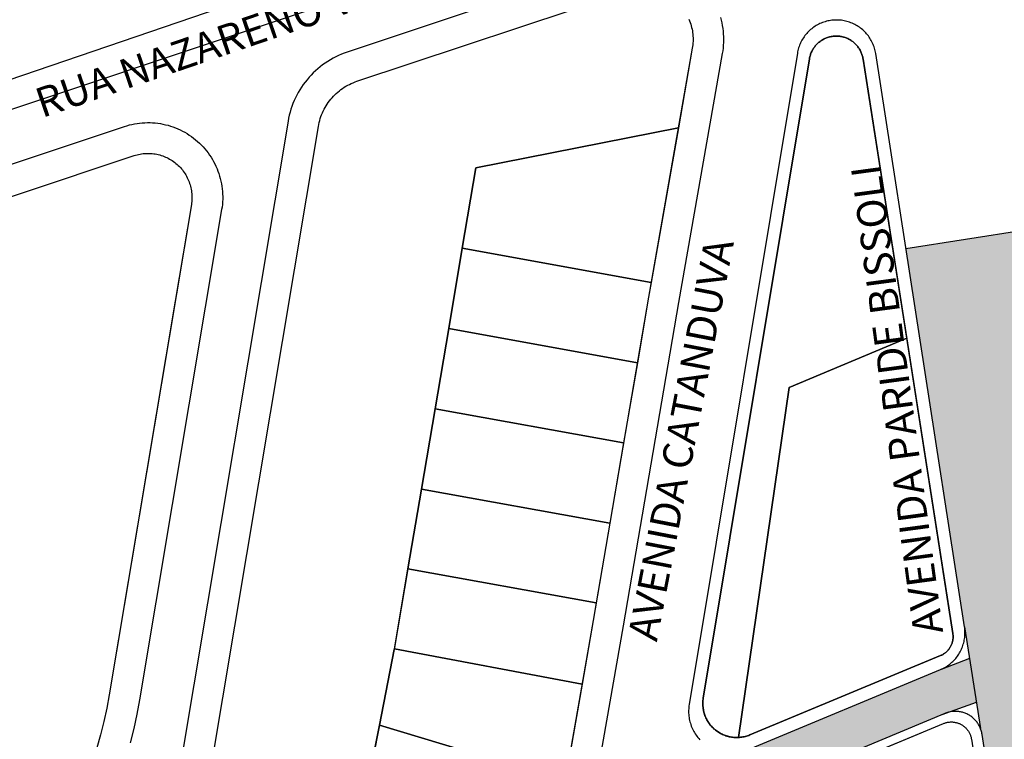
# Model space of a CAD drawing. Units: millimetres. Extents: x -2 to 1405057, y -1 to 15286776.
# Drawn here: x 703223 to 703230, y 7645999 to 7646004 of the extents above; entities that cross this region are included whole.
import ezdxf

# ---------------------------------------------------------------- set-up
doc = ezdxf.new("R2010")
doc.units = ezdxf.units.MM
for name, color, linetype in [('linha de recape', 6, 'Continuous'), ('LOTE_CTGEO', 3, 'Continuous'), ('MEIO_FIO_CTGEO', 1, 'Continuous'), ('nome_trecho', 7, 'Continuous'), ('OBRA_DE_ARTE_CTGEO', 11, 'Continuous'), ('QUADRA_CTGEO', 7, 'Continuous')]:
    doc.layers.add(name, color=color, linetype=linetype)
doc.styles.get("Standard").update_dxf_attribs({"font": 'arial.ttf'})

msp = doc.modelspace()

# ---------------------------------------------------------------- hatches: boundary and pattern name
at = {"layer": 'linha de recape'}
h = msp.add_hatch(color=256, dxfattribs=at)
h.dxf.hatch_style = 1
h.paths.add_polyline_path([(703229.9225, 7646002.1856), (703229.9206, 7646002.2034), (703229.9197, 7646002.229), (703229.9206, 7646002.2547), (703229.9232, 7646002.2802), (703229.9277, 7646002.3055), (703229.9339, 7646002.3304), (703229.9418, 7646002.3549), (703229.9514, 7646002.3787), (703229.9626, 7646002.4017), (703229.9755, 7646002.424), (703229.9898, 7646002.4453), (703230.0056, 7646002.4655), (703230.0228, 7646002.4846), (703230.0366, 7646002.498), (703229.9431, 7646002.838), (703229.0662, 7646002.7022), (703229.4975, 7645999.9166), (703229.615, 7645999.1679), (703229.6209, 7645999.1515), (703229.6256, 7645999.1325), (703229.8585, 7645997.6205), (703229.8612, 7645997.5945), (703229.8625, 7645997.5749), (703229.8635, 7645997.5454), (703230.3455, 7645997.4384), (703230.3436, 7645997.4476), (703230.3405, 7645997.4663), (703229.9195, 7646000.2628), (703229.9186, 7646000.2821), (703229.9187, 7646000.2853)])
h = msp.add_hatch(color=256, dxfattribs=at)
h.dxf.hatch_style = 1
h.paths.add_polyline_path([(703229.534, 7645999.6843), (703229.3274, 7645999.6046), (703229.3208, 7645999.6017), (703227.8943, 7645999.0083), (703227.8842, 7645999.0043), (703227.874, 7645999.0007), (703227.8637, 7645998.9974), (703227.8533, 7645998.9945), (703227.8428, 7645998.992), (703227.8375, 7645998.9909), (703227.3502, 7645998.8224), (703227.2311, 7645998.2995), (703227.2333, 7645998.3069), (703227.2359, 7645998.3142), (703227.2386, 7645998.3214), (703227.2417, 7645998.3285), (703227.2449, 7645998.3355), (703227.2484, 7645998.3424), (703227.2522, 7645998.3492), (703227.2561, 7645998.3558), (703227.2603, 7645998.3623), (703227.2647, 7645998.3686), (703227.2694, 7645998.3748), (703227.2742, 7645998.3808), (703227.2792, 7645998.3867), (703227.2845, 7645998.3924), (703227.2899, 7645998.3979), (703227.2955, 7645998.4032), (703227.3013, 7645998.4083), (703227.3073, 7645998.4132), (703227.3134, 7645998.4179), (703227.3197, 7645998.4224), (703227.3261, 7645998.4266), (703227.3327, 7645998.4307), (703227.3394, 7645998.4345), (703227.3463, 7645998.4381), (703227.3532, 7645998.4414), (703227.3603, 7645998.4445), (703229.3562, 7645999.28), (703229.365, 7645999.2832), (703229.3692, 7645999.2845), (703229.5845, 7645999.3622)])

# ---------------------------------------------------------------- linework, layer by layer
for p, q in [((703229.9431, 7646002.838), (703229.0662, 7646002.7022)), ((703229.4975, 7645999.9166), (703229.615, 7645999.1679)), ((703229.3278, 7645999.6048), (703229.5356, 7645999.6849)), ((703229.3331, 7645999.2715), (703229.5845, 7645999.3622))]:
    msp.add_line(p, q, dxfattribs=at)
at = {"layer": 'LOTE_CTGEO'}
for points in [[(703227.5533, 7646005.6861), (703221.8307, 7646003.7297)], [(703221.6887, 7646002.8231), (703223.3811, 7646003.3878), (703223.3919, 7646003.3912), (703223.4027, 7646003.3942), (703223.4137, 7646003.3969), (703223.4248, 7646003.3991), (703223.4359, 7646003.401), (703223.4471, 7646003.4024), (703223.4583, 7646003.4035), (703223.4696, 7646003.4042), (703223.4809, 7646003.4045), (703223.4922, 7646003.4044), (703223.5034, 7646003.4039), (703223.5147, 7646003.403), (703223.5259, 7646003.4017), (703223.537, 7646003.4), (703223.5481, 7646003.3979), (703223.5592, 7646003.3955), (703223.5701, 7646003.3927), (703223.5809, 7646003.3894), (703223.5916, 7646003.3859), (703223.6022, 7646003.3819), (703223.6126, 7646003.3776), (703223.6229, 7646003.3729), (703223.6329, 7646003.3679), (703223.6429, 7646003.3625), (703223.6526, 7646003.3567), (703223.6621, 7646003.3507), (703223.6714, 7646003.3443), (703223.6805, 7646003.3376), (703223.6893, 7646003.3305), (703223.6979, 7646003.3232), (703223.7062, 7646003.3156), (703223.7142, 7646003.3077), (703223.722, 7646003.2995), (703223.7295, 7646003.291), (703223.7366, 7646003.2823), (703223.7435, 7646003.2734), (703223.7501, 7646003.2642), (703223.7563, 7646003.2548), (703223.7622, 7646003.2451), (703223.7677, 7646003.2353), (703223.7729, 7646003.2253), (703223.7778, 7646003.2151), (703223.7823, 7646003.2048), (703223.7864, 7646003.1943), (703223.7902, 7646003.1836), (703223.7936, 7646003.1729), (703223.7966, 7646003.162), (703223.7992, 7646003.151), (703223.8015, 7646003.14), (703223.8034, 7646003.1288), (703223.8048, 7646003.1176), (703223.8059, 7646003.1064), (703223.8066, 7646003.0951), (703223.8069, 7646003.0839), (703223.8068, 7646003.0726), (703223.8063, 7646003.0613), (703223.8054, 7646003.0501), (703223.8041, 7646003.0388), (703223.8025, 7646003.0277), (703223.6834, 7646002.3158), (703223.1982, 7645999.4157), (703223.18, 7645999.3168), (703223.1586, 7645999.2185), (703223.1339, 7645999.121), (703223.1061, 7645999.0243)], [(703228.6522, 7645998.916), (703229.3424, 7645999.204), (703229.3473, 7645999.2059), (703229.3522, 7645999.2077), (703229.3572, 7645999.2092), (703229.3622, 7645999.2107), (703229.3673, 7645999.2119), (703229.3724, 7645999.2129), (703229.3776, 7645999.2138), (703229.3828, 7645999.2145), (703229.388, 7645999.215), (703229.3932, 7645999.2154), (703229.3984, 7645999.2155), (703229.4036, 7645999.2155), (703229.4089, 7645999.2153), (703229.4141, 7645999.2149), (703229.4193, 7645999.2143), (703229.4244, 7645999.2136), (703229.4296, 7645999.2126), (703229.4347, 7645999.2115), (703229.4398, 7645999.2102), (703229.4448, 7645999.2088), (703229.4497, 7645999.2071), (703229.4547, 7645999.2053), (703229.4595, 7645999.2033), (703229.4643, 7645999.2012), (703229.4689, 7645999.1989), (703229.4735, 7645999.1964), (703229.4781, 7645999.1937), (703229.4825, 7645999.1909), (703229.4868, 7645999.188), (703229.491, 7645999.1849), (703229.4951, 7645999.1817), (703229.4991, 7645999.1783), (703229.503, 7645999.1748), (703229.5067, 7645999.1711), (703229.5103, 7645999.1673), (703229.5138, 7645999.1634), (703229.5172, 7645999.1594), (703229.5204, 7645999.1553), (703229.5234, 7645999.151), (703229.5263, 7645999.1467), (703229.5291, 7645999.1423), (703229.5317, 7645999.1377), (703229.5341, 7645999.1331), (703229.5364, 7645999.1284), (703229.5385, 7645999.1236), (703229.5404, 7645999.1187), (703229.5422, 7645999.1138), (703229.5438, 7645999.1088), (703229.5452, 7645999.1038), (703229.5465, 7645999.0987), (703229.5475, 7645999.0936), (703229.5484, 7645999.0885), (703229.5484, 7645999.0885), (703229.6789, 7645998.2445)]]:
    msp.add_lwpolyline(points, dxfattribs=at)
for points in [[(703227.3896, 7646003.5915), (703227.19, 7646002.4534), (703225.7983, 7646002.7049), (703225.899, 7646003.2986), (703227.3896, 7646003.5915)], [(703227.1709, 7646002.3445), (703227.088, 7646001.8621), (703225.698, 7646002.1133), (703225.7983, 7646002.7049), (703227.19, 7646002.4534), (703227.1709, 7646002.3445)], [(703227.088, 7646001.8621), (703226.9865, 7646001.2707), (703225.5976, 7646001.5217), (703225.698, 7646002.1133), (703227.088, 7646001.8621)], [(703226.9865, 7646001.2707), (703226.885, 7646000.6797), (703225.4973, 7646000.9305), (703225.5976, 7646001.5217), (703226.9865, 7646001.2707)], [(703226.885, 7646000.6797), (703226.7842, 7646000.0927), (703225.3977, 7646000.3433), (703225.4973, 7646000.9305), (703226.885, 7646000.6797)], [(703226.7842, 7646000.0927), (703226.7618, 7645999.9622), (703226.6801, 7645999.4951), (703225.298, 7645999.7554), (703225.3977, 7646000.3433), (703226.7842, 7646000.0927)], [(703226.6801, 7645999.4951), (703226.555, 7645998.7794), (703225.1874, 7645999.1924), (703225.297, 7645999.7492), (703225.298, 7645999.7554), (703226.6801, 7645999.4951)], [(703225.1874, 7645999.1924), (703226.555, 7645998.7794), (703226.5414, 7645998.7012), (703226.517, 7645998.568), (703226.4882, 7645998.4358), (703226.4552, 7645998.3046), (703225.0936, 7645998.7157), (703225.1874, 7645999.1924)]]:
    msp.add_lwpolyline(points, close=True, dxfattribs=at)
at = {"layer": 'MEIO_FIO_CTGEO'}
for points in [[(703227.6074, 7646005.4424), (703221.8943, 7646003.5342)], [(703226.9348, 7646004.8126), (703224.9503, 7646004.1504), (703224.9289, 7646004.1428), (703224.9078, 7646004.1345), (703224.887, 7646004.1255), (703224.8664, 7646004.1157), (703224.8463, 7646004.1052), (703224.8265, 7646004.0941), (703224.8072, 7646004.0822), (703224.7882, 7646004.0697), (703224.7697, 7646004.0565), (703224.7517, 7646004.0427), (703224.7342, 7646004.0283), (703224.7172, 7646004.0132), (703224.7007, 7646003.9976), (703224.6848, 7646003.9814), (703224.6694, 7646003.9647), (703224.6547, 7646003.9474), (703224.6405, 7646003.9296), (703224.627, 7646003.9114), (703224.6142, 7646003.8927), (703224.6019, 7646003.8735), (703224.5904, 7646003.854), (703224.5796, 7646003.834), (703224.5694, 7646003.8137), (703224.56, 7646003.7931), (703224.5513, 7646003.7721), (703224.5434, 7646003.7508), (703224.5362, 7646003.7293), (703224.5297, 7646003.7075), (703224.524, 7646003.6855), (703224.5191, 7646003.6634), (703224.515, 7646003.641), (703223.7223, 7645998.9025)], [(703226.7647, 7645998.6631), (703226.985, 7645999.9235), (703227.3941, 7646002.3058), (703227.7158, 7646004.1398), (703227.719, 7646004.1602), (703227.7215, 7646004.1807), (703227.7233, 7646004.2013), (703227.7244, 7646004.222), (703227.7248, 7646004.2426), (703227.7244, 7646004.2633), (703227.7234, 7646004.2839), (703227.7217, 7646004.3045), (703227.7192, 7646004.325), (703227.716, 7646004.3455), (703227.7122, 7646004.3658), (703227.7076, 7646004.3859), (703227.7024, 7646004.4059)], [(703227.8943, 7645999.0083), (703229.3208, 7645999.6017), (703229.3299, 7645999.6057), (703229.3389, 7645999.61), (703229.3478, 7645999.6146), (703229.3565, 7645999.6195), (703229.365, 7645999.6247), (703229.3733, 7645999.6302), (703229.3815, 7645999.636), (703229.3894, 7645999.642), (703229.3971, 7645999.6483), (703229.4046, 7645999.6549), (703229.4119, 7645999.6617), (703229.419, 7645999.6688), (703229.4258, 7645999.6761), (703229.4323, 7645999.6836), (703229.4386, 7645999.6913), (703229.4446, 7645999.6993), (703229.4504, 7645999.7074), (703229.4558, 7645999.7158), (703229.461, 7645999.7243), (703229.4659, 7645999.733), (703229.4705, 7645999.7419), (703229.4748, 7645999.7509), (703229.4787, 7645999.76), (703229.4824, 7645999.7693), (703229.4857, 7645999.7787), (703229.4887, 7645999.7882), (703229.4914, 7645999.7978), (703229.4938, 7645999.8075), (703229.4958, 7645999.8173), (703229.4975, 7645999.8271), (703229.4989, 7645999.837), (703229.4999, 7645999.8469), (703229.5006, 7645999.8569), (703229.5009, 7645999.8669), (703229.5009, 7645999.8768), (703229.5005, 7645999.8868), (703229.4999, 7645999.8968), (703229.4988, 7645999.9067), (703229.4975, 7645999.9166), (703228.8437, 7646004.1392), (703228.842, 7646004.1492), (703228.8399, 7646004.1592), (703228.8375, 7646004.1691), (703228.8347, 7646004.1789), (703228.8316, 7646004.1886), (703228.8281, 7646004.1982), (703228.8243, 7646004.2077), (703228.8202, 7646004.217), (703228.8158, 7646004.2262), (703228.811, 7646004.2352), (703228.806, 7646004.2441), (703228.8006, 7646004.2527), (703228.795, 7646004.2612), (703228.789, 7646004.2695), (703228.7828, 7646004.2775), (703228.7762, 7646004.2854), (703228.7694, 7646004.293), (703228.7624, 7646004.3004), (703228.7551, 7646004.3075), (703228.7475, 7646004.3143), (703228.7398, 7646004.3209), (703228.7318, 7646004.3272), (703228.7235, 7646004.3333), (703228.7151, 7646004.339), (703228.7065, 7646004.3444), (703228.6977, 7646004.3496), (703228.6887, 7646004.3544), (703228.6796, 7646004.3589), (703228.6703, 7646004.3631), (703228.6608, 7646004.367), (703228.6513, 7646004.3705), (703228.6416, 7646004.3737), (703228.6318, 7646004.3766), (703228.6219, 7646004.3791), (703228.612, 7646004.3813), (703228.6019, 7646004.3831), (703228.5919, 7646004.3846), (703228.5817, 7646004.3857), (703228.5716, 7646004.3864), (703228.5614, 7646004.3869), (703228.5512, 7646004.3869), (703228.541, 7646004.3866), (703228.5308, 7646004.386), (703228.5207, 7646004.3849), (703228.5106, 7646004.3836), (703228.5005, 7646004.3819), (703228.4905, 7646004.3798), (703228.4806, 7646004.3774), (703228.4708, 7646004.3747), (703228.4611, 7646004.3716), (703228.4515, 7646004.3681), (703228.442, 7646004.3644), (703228.4327, 7646004.3603), (703228.4235, 7646004.3559), (703228.4144, 7646004.3511), (703228.4056, 7646004.3461), (703228.3969, 7646004.3407), (703228.3884, 7646004.3351), (703228.3801, 7646004.3292), (703228.3721, 7646004.3229), (703228.3642, 7646004.3164), (703228.3566, 7646004.3097), (703228.3492, 7646004.3026), (703228.3421, 7646004.2953), (703228.3352, 7646004.2878), (703228.3286, 7646004.28), (703228.3223, 7646004.272), (703228.3162, 7646004.2638), (703228.3105, 7646004.2554), (703228.305, 7646004.2468), (703228.2998, 7646004.238), (703228.295, 7646004.2291), (703228.2905, 7646004.2199), (703228.2862, 7646004.2106), (703228.2824, 7646004.2012), (703228.2788, 7646004.1917), (703228.2756, 7646004.182), (703228.2727, 7646004.1722), (703228.2702, 7646004.1623), (703228.268, 7646004.1524), (703228.2661, 7646004.1424), (703227.4694, 7645999.3453), (703227.4678, 7645999.3346), (703227.4666, 7645999.3239), (703227.4658, 7645999.3131), (703227.4653, 7645999.3023), (703227.4652, 7645999.2914), (703227.4655, 7645999.2806), (703227.4662, 7645999.2698), (703227.4673, 7645999.259), (703227.4687, 7645999.2483), (703227.4705, 7645999.2376), (703227.4727, 7645999.227), (703227.4752, 7645999.2165), (703227.4781, 7645999.2061), (703227.4814, 7645999.1958), (703227.485, 7645999.1856), (703227.489, 7645999.1755), (703227.4933, 7645999.1656), (703227.498, 7645999.1558), (703227.503, 7645999.1462), (703227.5083, 7645999.1368), (703227.514, 7645999.1276), (703227.52, 7645999.1186), (703227.5263, 7645999.1098), (703227.5329, 7645999.1012), (703227.5398, 7645999.0929), (703227.5469, 7645999.0848)], [(703221.617, 7646003.038), (703223.3094, 7646003.6028), (703223.3277, 7646003.6085), (703223.3462, 7646003.6136), (703223.3648, 7646003.6181), (703223.3836, 7646003.6219), (703223.4026, 7646003.6251), (703223.4216, 7646003.6276), (703223.4407, 7646003.6294), (703223.4599, 7646003.6305), (703223.479, 7646003.631), (703223.4982, 7646003.6308), (703223.5174, 7646003.63), (703223.5365, 7646003.6285), (703223.5556, 7646003.6263), (703223.5746, 7646003.6234), (703223.5934, 7646003.6199), (703223.6122, 7646003.6158), (703223.6307, 7646003.611), (703223.6491, 7646003.6055), (703223.6673, 7646003.5994), (703223.6853, 7646003.5927), (703223.703, 7646003.5853), (703223.7205, 7646003.5774), (703223.7377, 7646003.5688), (703223.7545, 7646003.5596), (703223.7711, 7646003.5499), (703223.7872, 7646003.5396), (703223.803, 7646003.5287), (703223.8185, 7646003.5173), (703223.8335, 7646003.5053), (703223.8481, 7646003.4928), (703223.8622, 7646003.4799), (703223.8759, 7646003.4664), (703223.8891, 7646003.4525), (703223.9018, 7646003.4381), (703223.914, 7646003.4233), (703223.9257, 7646003.4081), (703223.9368, 7646003.3924), (703223.9474, 7646003.3764), (703223.9574, 7646003.3601), (703223.9669, 7646003.3434), (703223.9757, 7646003.3264), (703223.984, 7646003.309), (703223.9916, 7646003.2914), (703223.9987, 7646003.2736), (703224.0051, 7646003.2555), (703224.0108, 7646003.2372), (703224.016, 7646003.2187), (703224.0204, 7646003.2), (703224.0243, 7646003.1812), (703224.0274, 7646003.1623), (703224.0299, 7646003.1433), (703224.0318, 7646003.1242), (703224.033, 7646003.105), (703224.0335, 7646003.0858), (703224.0333, 7646003.0666), (703224.0324, 7646003.0475), (703224.0309, 7646003.0283), (703224.0288, 7646003.0093), (703224.0259, 7646002.9903), (703223.4217, 7645999.3783), (703223.4022, 7645999.2721), (703223.3791, 7645999.1666), (703223.3527, 7645999.0619)], [(703229.8565, 7645997.6335), (703229.6268, 7645999.1242), (703229.6257, 7645999.1311), (703229.6242, 7645999.1379), (703229.6226, 7645999.1447), (703229.6207, 7645999.1514), (703229.6186, 7645999.158), (703229.6162, 7645999.1646), (703229.6136, 7645999.1711), (703229.6108, 7645999.1775), (703229.6078, 7645999.1838), (703229.6045, 7645999.1899), (703229.6011, 7645999.196), (703229.5974, 7645999.2019), (703229.5935, 7645999.2077), (703229.5894, 7645999.2134), (703229.5852, 7645999.2189), (703229.5807, 7645999.2243), (703229.5761, 7645999.2295), (703229.5712, 7645999.2345), (703229.5662, 7645999.2394), (703229.5611, 7645999.2441), (703229.5557, 7645999.2486), (703229.5503, 7645999.2529), (703229.5446, 7645999.2571), (703229.5389, 7645999.261), (703229.533, 7645999.2647), (703229.5269, 7645999.2682), (703229.5208, 7645999.2715), (703229.5145, 7645999.2746), (703229.5082, 7645999.2775), (703229.5017, 7645999.2801), (703229.4952, 7645999.2825), (703229.4885, 7645999.2847), (703229.4818, 7645999.2867), (703229.4751, 7645999.2884), (703229.4683, 7645999.2899), (703229.4614, 7645999.2911), (703229.4545, 7645999.2921), (703229.4476, 7645999.2929), (703229.4406, 7645999.2934), (703229.4336, 7645999.2937), (703229.4266, 7645999.2937), (703229.4197, 7645999.2935), (703229.4127, 7645999.2931), (703229.4058, 7645999.2924), (703229.3989, 7645999.2914), (703229.392, 7645999.2903), (703229.3851, 7645999.2888), (703229.3784, 7645999.2872), (703229.3716, 7645999.2853), (703229.365, 7645999.2832), (703229.3584, 7645999.2808), (703229.3519, 7645999.2782), (703227.3603, 7645998.4445)]]:
    msp.add_lwpolyline(points, dxfattribs=at)
at = {"layer": 'OBRA_DE_ARTE_CTGEO'}
for points in [[(703223.9458, 7645998.8651), (703224.7385, 7646003.6036), (703224.7411, 7646003.6182), (703224.7444, 7646003.6326), (703224.7481, 7646003.6469), (703224.7523, 7646003.6611), (703224.757, 7646003.6752), (703224.7621, 7646003.689), (703224.7678, 7646003.7027), (703224.7739, 7646003.7161), (703224.7805, 7646003.7294), (703224.7876, 7646003.7424), (703224.7951, 7646003.7551), (703224.8031, 7646003.7676), (703224.8114, 7646003.7798), (703224.8202, 7646003.7917), (703224.8294, 7646003.8032), (703224.8391, 7646003.8145), (703224.8491, 7646003.8254), (703224.8594, 7646003.8359), (703224.8702, 7646003.8461), (703224.8812, 7646003.8559), (703224.8927, 7646003.8653), (703224.9044, 7646003.8743), (703224.9164, 7646003.8829), (703224.9288, 7646003.891), (703224.9414, 7646003.8988), (703224.9543, 7646003.906), (703224.9674, 7646003.9129), (703224.9808, 7646003.9192), (703224.9943, 7646003.9251), (703225.0081, 7646003.9305), (703225.022, 7646003.9354), (703227.0066, 7646004.5977)], [(703227.467, 7646004.393), (703227.4719, 7646004.3811), (703227.4764, 7646004.3691), (703227.4806, 7646004.3569), (703227.4843, 7646004.3446), (703227.4875, 7646004.3321), (703227.4904, 7646004.3196), (703227.4928, 7646004.3069), (703227.4947, 7646004.2942), (703227.4963, 7646004.2815), (703227.4974, 7646004.2686), (703227.498, 7646004.2558), (703227.4982, 7646004.2429), (703227.498, 7646004.2301), (703227.4973, 7646004.2172), (703227.4962, 7646004.2044), (703227.4946, 7646004.1917), (703227.4926, 7646004.179), (703227.3896, 7646003.5915)], [(703228.7503, 7646004.0995), (703228.7491, 7646004.1064), (703228.7476, 7646004.1132), (703228.746, 7646004.12), (703228.7441, 7646004.1267), (703228.7419, 7646004.1333), (703228.7396, 7646004.1398), (703228.737, 7646004.1463), (703228.7341, 7646004.1527), (703228.7311, 7646004.159), (703228.7279, 7646004.1651), (703228.7244, 7646004.1712), (703228.7207, 7646004.1771), (703228.7168, 7646004.1829), (703228.7128, 7646004.1885), (703228.7085, 7646004.194), (703228.704, 7646004.1994), (703228.6994, 7646004.2046), (703228.6945, 7646004.2096), (703228.6896, 7646004.2144), (703228.6844, 7646004.2191), (703228.6791, 7646004.2236), (703228.6736, 7646004.2279), (703228.668, 7646004.2321), (703228.6622, 7646004.236), (703228.6563, 7646004.2397), (703228.6503, 7646004.2432), (703228.6442, 7646004.2465), (703228.6379, 7646004.2496), (703228.6316, 7646004.2524), (703228.6251, 7646004.2551), (703228.6186, 7646004.2575), (703228.6119, 7646004.2597), (703228.6053, 7646004.2616), (703228.5985, 7646004.2633), (703228.5917, 7646004.2648), (703228.5848, 7646004.266), (703228.5779, 7646004.267), (703228.571, 7646004.2678), (703228.5641, 7646004.2683), (703228.5571, 7646004.2686), (703228.5501, 7646004.2686), (703228.5432, 7646004.2684), (703228.5362, 7646004.268), (703228.5293, 7646004.2673), (703228.5224, 7646004.2663), (703228.5155, 7646004.2652), (703228.5087, 7646004.2638), (703228.5019, 7646004.2621), (703228.4952, 7646004.2602), (703228.4886, 7646004.2581), (703228.482, 7646004.2558), (703228.4755, 7646004.2532), (703228.4692, 7646004.2504), (703228.4629, 7646004.2474), (703228.4567, 7646004.2441), (703228.4507, 7646004.2407), (703228.4447, 7646004.237), (703228.4389, 7646004.2332), (703228.4333, 7646004.2291), (703228.4277, 7646004.2248), (703228.4224, 7646004.2204), (703228.4172, 7646004.2158), (703228.4121, 7646004.211), (703228.4073, 7646004.206), (703228.4026, 7646004.2008), (703228.398, 7646004.1955), (703228.3937, 7646004.1901), (703228.3896, 7646004.1844), (703228.3857, 7646004.1787), (703228.3819, 7646004.1728), (703228.3784, 7646004.1668), (703228.3751, 7646004.1607), (703228.372, 7646004.1544), (703228.3691, 7646004.1481), (703228.3665, 7646004.1416), (703228.364, 7646004.1351), (703228.3618, 7646004.1285), (703228.3599, 7646004.1218), (703228.3581, 7646004.1151), (703228.3566, 7646004.1083), (703228.3554, 7646004.1014), (703227.5731, 7645999.3917), (703227.5719, 7645999.3832), (703227.5709, 7645999.3747), (703227.5702, 7645999.3661), (703227.5699, 7645999.3575), (703227.5698, 7645999.349), (703227.57, 7645999.3404), (703227.5705, 7645999.3318), (703227.5713, 7645999.3233), (703227.5724, 7645999.3148), (703227.5737, 7645999.3063), (703227.5754, 7645999.2979), (703227.5774, 7645999.2896), (703227.5796, 7645999.2813), (703227.5821, 7645999.2731), (703227.5849, 7645999.265), (703227.588, 7645999.257), (703227.5914, 7645999.2491), (703227.595, 7645999.2413), (703227.5989, 7645999.2337), (703227.603, 7645999.2261), (703227.6074, 7645999.2188), (703227.612, 7645999.2116), (703227.6169, 7645999.2045), (703227.6221, 7645999.1977), (703227.6274, 7645999.191), (703227.633, 7645999.1845), (703227.6388, 7645999.1782), (703227.6449, 7645999.1721), (703227.6511, 7645999.1662), (703227.6575, 7645999.1605), (703227.6641, 7645999.155), (703227.6709, 7645999.1498), (703227.6779, 7645999.1448), (703227.6851, 7645999.1401), (703227.6924, 7645999.1356), (703227.6998, 7645999.1313), (703227.7074, 7645999.1274), (703227.7151, 7645999.1236), (703227.723, 7645999.1202), (703227.731, 7645999.117), (703227.739, 7645999.1141), (703227.7472, 7645999.1115), (703227.7554, 7645999.1091), (703227.7638, 7645999.1071), (703227.7721, 7645999.1053), (703227.7806, 7645999.1038), (703227.7891, 7645999.1026), (703227.7976, 7645999.1017), (703227.8062, 7645999.1011), (703227.8147, 7645999.1007), (703227.8233, 7645999.1007), (703227.8319, 7645999.101), (703228.2063, 7646001.6791), (703229.0716, 7646002.0421), (703228.7503, 7646004.0995)], [(703228.7503, 7646004.0995), (703228.7491, 7646004.1064), (703228.7476, 7646004.1132), (703228.746, 7646004.12), (703228.7441, 7646004.1267), (703228.7419, 7646004.1333), (703228.7396, 7646004.1398), (703228.737, 7646004.1463), (703228.7341, 7646004.1527), (703228.7311, 7646004.159), (703228.7279, 7646004.1651), (703228.7244, 7646004.1712), (703228.7207, 7646004.1771), (703228.7168, 7646004.1829), (703228.7128, 7646004.1885), (703228.7085, 7646004.194), (703228.704, 7646004.1994), (703228.6994, 7646004.2046), (703228.6945, 7646004.2096), (703228.6896, 7646004.2144), (703228.6844, 7646004.2191), (703228.6791, 7646004.2236), (703228.6736, 7646004.2279), (703228.668, 7646004.2321), (703228.6622, 7646004.236), (703228.6563, 7646004.2397), (703228.6503, 7646004.2432), (703228.6442, 7646004.2465), (703228.6379, 7646004.2496), (703228.6316, 7646004.2524), (703228.6251, 7646004.2551), (703228.6186, 7646004.2575), (703228.6119, 7646004.2597), (703228.6053, 7646004.2616), (703228.5985, 7646004.2633), (703228.5917, 7646004.2648), (703228.5848, 7646004.266), (703228.5779, 7646004.267), (703228.571, 7646004.2678), (703228.5641, 7646004.2683), (703228.5571, 7646004.2686), (703228.5501, 7646004.2686), (703228.5432, 7646004.2684), (703228.5362, 7646004.268), (703228.5293, 7646004.2673), (703228.5224, 7646004.2663), (703228.5155, 7646004.2652), (703228.5087, 7646004.2638), (703228.5019, 7646004.2621), (703228.4952, 7646004.2602), (703228.4886, 7646004.2581), (703228.482, 7646004.2558), (703228.4755, 7646004.2532), (703228.4692, 7646004.2504), (703228.4629, 7646004.2474), (703228.4567, 7646004.2441), (703228.4507, 7646004.2407), (703228.4447, 7646004.237), (703228.4389, 7646004.2332), (703228.4333, 7646004.2291), (703228.4277, 7646004.2248), (703228.4224, 7646004.2204), (703228.4172, 7646004.2158), (703228.4121, 7646004.211), (703228.4073, 7646004.206), (703228.4026, 7646004.2008), (703228.398, 7646004.1955), (703228.3937, 7646004.1901), (703228.3896, 7646004.1844), (703228.3857, 7646004.1787), (703228.3819, 7646004.1728), (703228.3784, 7646004.1668), (703228.3751, 7646004.1607), (703228.372, 7646004.1544), (703228.3691, 7646004.1481), (703228.3665, 7646004.1416), (703228.364, 7646004.1351), (703228.3618, 7646004.1285), (703228.3599, 7646004.1218), (703228.3581, 7646004.1151), (703228.3566, 7646004.1083), (703228.3554, 7646004.1014), (703227.5731, 7645999.3917), (703227.5719, 7645999.3832), (703227.5709, 7645999.3747), (703227.5702, 7645999.3661), (703227.5699, 7645999.3575), (703227.5698, 7645999.349), (703227.57, 7645999.3404), (703227.5705, 7645999.3318), (703227.5713, 7645999.3233), (703227.5724, 7645999.3148), (703227.5737, 7645999.3063), (703227.5754, 7645999.2979), (703227.5774, 7645999.2896), (703227.5796, 7645999.2813), (703227.5821, 7645999.2731), (703227.5849, 7645999.265), (703227.588, 7645999.257), (703227.5914, 7645999.2491), (703227.595, 7645999.2413), (703227.5989, 7645999.2337), (703227.603, 7645999.2261), (703227.6074, 7645999.2188), (703227.612, 7645999.2116), (703227.6169, 7645999.2045), (703227.6221, 7645999.1977), (703227.6274, 7645999.191), (703227.633, 7645999.1845), (703227.6388, 7645999.1782), (703227.6449, 7645999.1721), (703227.6511, 7645999.1662), (703227.6575, 7645999.1605), (703227.6641, 7645999.155), (703227.6709, 7645999.1498), (703227.6779, 7645999.1448), (703227.6851, 7645999.1401), (703227.6924, 7645999.1356), (703227.6998, 7645999.1313), (703227.7074, 7645999.1274), (703227.7151, 7645999.1236), (703227.723, 7645999.1202), (703227.731, 7645999.117), (703227.739, 7645999.1141), (703227.7472, 7645999.1115), (703227.7554, 7645999.1091), (703227.7638, 7645999.1071), (703227.7721, 7645999.1053), (703227.7806, 7645999.1038), (703227.7891, 7645999.1026), (703227.7976, 7645999.1017), (703227.8062, 7645999.1011), (703227.8147, 7645999.1007), (703227.8233, 7645999.1007), (703227.8319, 7645999.101), (703228.2063, 7646001.6791), (703229.0716, 7646002.0421), (703228.7503, 7646004.0995)], [(703227.3896, 7646003.5915), (703225.899, 7646003.2986), (703225.7983, 7646002.7049), (703225.698, 7646002.1133), (703225.5976, 7646001.5217), (703225.4973, 7646000.9305), (703225.3977, 7646000.3433), (703225.297, 7645999.7492), (703225.1874, 7645999.1924), (703225.0922, 7645998.7085), (703224.9282, 7645998.1468), (703224.6412, 7645997.1638), (703224.3022, 7645996.0028)], [(703229.0716, 7646002.0421), (703228.2063, 7646001.6791), (703227.8319, 7645999.101), (703227.8405, 7645999.1016), (703227.8491, 7645999.1024), (703227.8577, 7645999.1036), (703227.8662, 7645999.105), (703227.8747, 7645999.1068), (703227.8831, 7645999.1088), (703227.8914, 7645999.1112), (703227.8996, 7645999.1138), (703227.9078, 7645999.1167), (703227.9158, 7645999.1199), (703229.3208, 7645999.7044), (703229.3255, 7645999.7064), (703229.3302, 7645999.7086), (703229.3347, 7645999.711), (703229.3392, 7645999.7135), (703229.3435, 7645999.7162), (703229.3478, 7645999.719), (703229.352, 7645999.722), (703229.3561, 7645999.7251), (703229.36, 7645999.7283), (703229.3639, 7645999.7317), (703229.3676, 7645999.7352), (703229.3712, 7645999.7388), (703229.3747, 7645999.7425), (703229.3781, 7645999.7464), (703229.3813, 7645999.7504), (703229.3844, 7645999.7545), (703229.3873, 7645999.7587), (703229.3902, 7645999.7629), (703229.3928, 7645999.7673), (703229.3953, 7645999.7718), (703229.3977, 7645999.7763), (703229.3999, 7645999.781), (703229.4019, 7645999.7857), (703229.4038, 7645999.7904), (703229.4055, 7645999.7953), (703229.407, 7645999.8001), (703229.4084, 7645999.8051), (703229.4096, 7645999.8101), (703229.4106, 7645999.8151), (703229.4115, 7645999.8201), (703229.4122, 7645999.8252), (703229.4127, 7645999.8303), (703229.413, 7645999.8354), (703229.4132, 7645999.8405), (703229.4132, 7645999.8456), (703229.413, 7645999.8508), (703229.4127, 7645999.8559), (703229.4121, 7645999.861), (703229.4114, 7645999.866), (703229.0716, 7646002.0421)], [(703229.0716, 7646002.0421), (703228.2063, 7646001.6791), (703227.8319, 7645999.101), (703227.8405, 7645999.1016), (703227.8491, 7645999.1024), (703227.8577, 7645999.1036), (703227.8662, 7645999.105), (703227.8747, 7645999.1068), (703227.8831, 7645999.1088), (703227.8914, 7645999.1112), (703227.8996, 7645999.1138), (703227.9078, 7645999.1167), (703227.9158, 7645999.1199), (703229.3208, 7645999.7044), (703229.3255, 7645999.7064), (703229.3302, 7645999.7086), (703229.3347, 7645999.711), (703229.3392, 7645999.7135), (703229.3435, 7645999.7162), (703229.3478, 7645999.719), (703229.352, 7645999.722), (703229.3561, 7645999.7251), (703229.36, 7645999.7283), (703229.3639, 7645999.7317), (703229.3676, 7645999.7352), (703229.3712, 7645999.7388), (703229.3747, 7645999.7425), (703229.3781, 7645999.7464), (703229.3813, 7645999.7504), (703229.3844, 7645999.7545), (703229.3873, 7645999.7587), (703229.3902, 7645999.7629), (703229.3928, 7645999.7673), (703229.3953, 7645999.7718), (703229.3977, 7645999.7763), (703229.3999, 7645999.781), (703229.4019, 7645999.7857), (703229.4038, 7645999.7904), (703229.4055, 7645999.7953), (703229.407, 7645999.8001), (703229.4084, 7645999.8051), (703229.4096, 7645999.8101), (703229.4106, 7645999.8151), (703229.4115, 7645999.8201), (703229.4122, 7645999.8252), (703229.4127, 7645999.8303), (703229.413, 7645999.8354), (703229.4132, 7645999.8405), (703229.4132, 7645999.8456), (703229.413, 7645999.8508), (703229.4127, 7645999.8559), (703229.4121, 7645999.861), (703229.4114, 7645999.866), (703229.0716, 7646002.0421)]]:
    msp.add_lwpolyline(points, dxfattribs=at)
at = {"layer": 'QUADRA_CTGEO'}
for points in [[(703227.5533, 7646005.6861), (703221.8307, 7646003.7297)], [(703223.9458, 7645998.8651), (703224.7385, 7646003.6036), (703224.7411, 7646003.6182), (703224.7444, 7646003.6326), (703224.7481, 7646003.6469), (703224.7523, 7646003.6611), (703224.757, 7646003.6752), (703224.7621, 7646003.689), (703224.7678, 7646003.7027), (703224.7739, 7646003.7161), (703224.7805, 7646003.7294), (703224.7876, 7646003.7424), (703224.7951, 7646003.7551), (703224.8031, 7646003.7676), (703224.8114, 7646003.7798), (703224.8202, 7646003.7917), (703224.8294, 7646003.8032), (703224.8391, 7646003.8145), (703224.8491, 7646003.8254), (703224.8594, 7646003.8359), (703224.8702, 7646003.8461), (703224.8812, 7646003.8559), (703224.8927, 7646003.8653), (703224.9044, 7646003.8743), (703224.9164, 7646003.8829), (703224.9288, 7646003.891), (703224.9414, 7646003.8988), (703224.9543, 7646003.906), (703224.9674, 7646003.9129), (703224.9808, 7646003.9192), (703224.9943, 7646003.9251), (703225.0081, 7646003.9305), (703225.022, 7646003.9354), (703227.0066, 7646004.5977)], [(703227.467, 7646004.393), (703227.4719, 7646004.3811), (703227.4764, 7646004.3691), (703227.4806, 7646004.3569), (703227.4843, 7646004.3446), (703227.4875, 7646004.3321), (703227.4904, 7646004.3196), (703227.4928, 7646004.3069), (703227.4947, 7646004.2942), (703227.4963, 7646004.2815), (703227.4974, 7646004.2686), (703227.498, 7646004.2558), (703227.4982, 7646004.2429), (703227.498, 7646004.2301), (703227.4973, 7646004.2172), (703227.4962, 7646004.2044), (703227.4946, 7646004.1917), (703227.4926, 7646004.179), (703227.1709, 7646002.3445), (703226.7618, 7645999.9622), (703226.5414, 7645998.7012)], [(703221.6887, 7646002.8231), (703223.3811, 7646003.3878), (703223.3919, 7646003.3912), (703223.4027, 7646003.3942), (703223.4137, 7646003.3969), (703223.4248, 7646003.3991), (703223.4359, 7646003.401), (703223.4471, 7646003.4024), (703223.4583, 7646003.4035), (703223.4696, 7646003.4042), (703223.4809, 7646003.4045), (703223.4922, 7646003.4044), (703223.5034, 7646003.4039), (703223.5147, 7646003.403), (703223.5259, 7646003.4017), (703223.537, 7646003.4), (703223.5481, 7646003.3979), (703223.5592, 7646003.3955), (703223.5701, 7646003.3927), (703223.5809, 7646003.3894), (703223.5916, 7646003.3859), (703223.6022, 7646003.3819), (703223.6126, 7646003.3776), (703223.6229, 7646003.3729), (703223.6329, 7646003.3679), (703223.6429, 7646003.3625), (703223.6526, 7646003.3567), (703223.6621, 7646003.3507), (703223.6714, 7646003.3443), (703223.6805, 7646003.3376), (703223.6893, 7646003.3305), (703223.6979, 7646003.3232), (703223.7062, 7646003.3156), (703223.7142, 7646003.3077), (703223.722, 7646003.2995), (703223.7295, 7646003.291), (703223.7366, 7646003.2823), (703223.7435, 7646003.2734), (703223.7501, 7646003.2642), (703223.7563, 7646003.2548), (703223.7622, 7646003.2451), (703223.7677, 7646003.2353), (703223.7729, 7646003.2253), (703223.7778, 7646003.2151), (703223.7823, 7646003.2048), (703223.7864, 7646003.1943), (703223.7902, 7646003.1836), (703223.7936, 7646003.1729), (703223.7966, 7646003.162), (703223.7992, 7646003.151), (703223.8015, 7646003.14), (703223.8034, 7646003.1288), (703223.8048, 7646003.1176), (703223.8059, 7646003.1064), (703223.8066, 7646003.0951), (703223.8069, 7646003.0839), (703223.8068, 7646003.0726), (703223.8063, 7646003.0613), (703223.8054, 7646003.0501), (703223.8041, 7646003.0388), (703223.8025, 7646003.0277), (703223.1982, 7645999.4157), (703223.18, 7645999.3168), (703223.1586, 7645999.2185), (703223.1339, 7645999.121), (703223.1061, 7645999.0243)], [(703227.3369, 7645998.3671), (703229.3424, 7645999.204), (703229.3473, 7645999.2059), (703229.3522, 7645999.2077), (703229.3572, 7645999.2092), (703229.3622, 7645999.2107), (703229.3673, 7645999.2119), (703229.3724, 7645999.2129), (703229.3776, 7645999.2138), (703229.3828, 7645999.2145), (703229.388, 7645999.215), (703229.3932, 7645999.2154), (703229.3984, 7645999.2155), (703229.4036, 7645999.2155), (703229.4089, 7645999.2153), (703229.4141, 7645999.2149), (703229.4193, 7645999.2143), (703229.4244, 7645999.2136), (703229.4296, 7645999.2126), (703229.4347, 7645999.2115), (703229.4398, 7645999.2102), (703229.4448, 7645999.2088), (703229.4497, 7645999.2071), (703229.4547, 7645999.2053), (703229.4595, 7645999.2033), (703229.4643, 7645999.2012), (703229.4689, 7645999.1989), (703229.4735, 7645999.1964), (703229.4781, 7645999.1937), (703229.4825, 7645999.1909), (703229.4868, 7645999.188), (703229.491, 7645999.1849), (703229.4951, 7645999.1817), (703229.4991, 7645999.1783), (703229.503, 7645999.1748), (703229.5067, 7645999.1711), (703229.5103, 7645999.1673), (703229.5138, 7645999.1634), (703229.5172, 7645999.1594), (703229.5204, 7645999.1553), (703229.5234, 7645999.151), (703229.5263, 7645999.1467), (703229.5291, 7645999.1423), (703229.5317, 7645999.1377), (703229.5341, 7645999.1331), (703229.5364, 7645999.1284), (703229.5385, 7645999.1236), (703229.5404, 7645999.1187), (703229.5422, 7645999.1138), (703229.5438, 7645999.1088), (703229.5452, 7645999.1038), (703229.5465, 7645999.0987), (703229.5475, 7645999.0936), (703229.5484, 7645999.0885), (703229.7826, 7645997.5738)]]:
    msp.add_lwpolyline(points, dxfattribs=at)
msp.add_lwpolyline([(703228.3554, 7646004.1014), (703228.3566, 7646004.1083), (703228.3581, 7646004.1151), (703228.3599, 7646004.1218), (703228.3618, 7646004.1285), (703228.364, 7646004.1351), (703228.3665, 7646004.1416), (703228.3691, 7646004.1481), (703228.372, 7646004.1544), (703228.3751, 7646004.1607), (703228.3784, 7646004.1668), (703228.3819, 7646004.1728), (703228.3857, 7646004.1787), (703228.3896, 7646004.1844), (703228.3937, 7646004.1901), (703228.398, 7646004.1955), (703228.4026, 7646004.2008), (703228.4073, 7646004.206), (703228.4121, 7646004.211), (703228.4172, 7646004.2158), (703228.4224, 7646004.2204), (703228.4277, 7646004.2248), (703228.4333, 7646004.2291), (703228.4389, 7646004.2332), (703228.4447, 7646004.237), (703228.4507, 7646004.2407), (703228.4567, 7646004.2441), (703228.4629, 7646004.2474), (703228.4692, 7646004.2504), (703228.4755, 7646004.2532), (703228.482, 7646004.2558), (703228.4886, 7646004.2581), (703228.4952, 7646004.2602), (703228.5019, 7646004.2621), (703228.5087, 7646004.2638), (703228.5155, 7646004.2652), (703228.5224, 7646004.2663), (703228.5293, 7646004.2673), (703228.5362, 7646004.268), (703228.5432, 7646004.2684), (703228.5501, 7646004.2686), (703228.5571, 7646004.2686), (703228.5641, 7646004.2683), (703228.571, 7646004.2678), (703228.5779, 7646004.267), (703228.5848, 7646004.266), (703228.5917, 7646004.2648), (703228.5985, 7646004.2633), (703228.6053, 7646004.2616), (703228.6119, 7646004.2597), (703228.6186, 7646004.2575), (703228.6251, 7646004.2551), (703228.6316, 7646004.2524), (703228.6379, 7646004.2496), (703228.6442, 7646004.2465), (703228.6503, 7646004.2432), (703228.6563, 7646004.2397), (703228.6622, 7646004.236), (703228.668, 7646004.2321), (703228.6736, 7646004.2279), (703228.6791, 7646004.2236), (703228.6844, 7646004.2191), (703228.6896, 7646004.2144), (703228.6945, 7646004.2096), (703228.6994, 7646004.2046), (703228.704, 7646004.1994), (703228.7085, 7646004.194), (703228.7128, 7646004.1885), (703228.7168, 7646004.1829), (703228.7207, 7646004.1771), (703228.7244, 7646004.1712), (703228.7279, 7646004.1651), (703228.7311, 7646004.159), (703228.7341, 7646004.1527), (703228.737, 7646004.1463), (703228.7396, 7646004.1398), (703228.7419, 7646004.1333), (703228.7441, 7646004.1267), (703228.746, 7646004.12), (703228.7476, 7646004.1132), (703228.7491, 7646004.1064), (703228.7503, 7646004.0995), (703229.4114, 7645999.866), (703229.4121, 7645999.861), (703229.4127, 7645999.8559), (703229.413, 7645999.8508), (703229.4132, 7645999.8456), (703229.4132, 7645999.8405), (703229.413, 7645999.8354), (703229.4127, 7645999.8303), (703229.4122, 7645999.8252), (703229.4115, 7645999.8201), (703229.4106, 7645999.8151), (703229.4096, 7645999.8101), (703229.4084, 7645999.8051), (703229.407, 7645999.8001), (703229.4055, 7645999.7953), (703229.4038, 7645999.7904), (703229.4019, 7645999.7857), (703229.3999, 7645999.781), (703229.3977, 7645999.7763), (703229.3953, 7645999.7718), (703229.3928, 7645999.7673), (703229.3902, 7645999.7629), (703229.3873, 7645999.7587), (703229.3844, 7645999.7545), (703229.3813, 7645999.7504), (703229.3781, 7645999.7464), (703229.3747, 7645999.7425), (703229.3712, 7645999.7388), (703229.3676, 7645999.7352), (703229.3639, 7645999.7317), (703229.36, 7645999.7283), (703229.3561, 7645999.7251), (703229.352, 7645999.722), (703229.3478, 7645999.719), (703229.3435, 7645999.7162), (703229.3392, 7645999.7135), (703229.3347, 7645999.711), (703229.3302, 7645999.7086), (703229.3255, 7645999.7064), (703229.3208, 7645999.7044), (703227.9158, 7645999.1199), (703227.9077, 7645999.1167), (703227.8995, 7645999.1137), (703227.8911, 7645999.1111), (703227.8827, 7645999.1088), (703227.8742, 7645999.1067), (703227.8657, 7645999.1049), (703227.8571, 7645999.1035), (703227.8484, 7645999.1023), (703227.8398, 7645999.1015), (703227.831, 7645999.1009), (703227.8223, 7645999.1007), (703227.8136, 7645999.1008), (703227.8049, 7645999.1011), (703227.7962, 7645999.1018), (703227.7875, 7645999.1028), (703227.7789, 7645999.1041), (703227.7703, 7645999.1056), (703227.7618, 7645999.1075), (703227.7533, 7645999.1097), (703227.7449, 7645999.1122), (703227.7367, 7645999.1149), (703227.7285, 7645999.118), (703227.7204, 7645999.1213), (703227.7125, 7645999.1249), (703227.7046, 7645999.1288), (703227.697, 7645999.1329), (703227.6894, 7645999.1374), (703227.6821, 7645999.142), (703227.6749, 7645999.147), (703227.6679, 7645999.1521), (703227.661, 7645999.1576), (703227.6544, 7645999.1632), (703227.6479, 7645999.1691), (703227.6417, 7645999.1752), (703227.6357, 7645999.1815), (703227.6299, 7645999.1881), (703227.6243, 7645999.1948), (703227.619, 7645999.2017), (703227.6139, 7645999.2088), (703227.6091, 7645999.2161), (703227.6045, 7645999.2235), (703227.6002, 7645999.2311), (703227.5962, 7645999.2389), (703227.5924, 7645999.2467), (703227.5889, 7645999.2547), (703227.5857, 7645999.2628), (703227.5828, 7645999.2711), (703227.5802, 7645999.2794), (703227.5778, 7645999.2878), (703227.5758, 7645999.2963), (703227.574, 7645999.3048), (703227.5726, 7645999.3134), (703227.5714, 7645999.3221), (703227.5706, 7645999.3308), (703227.57, 7645999.3395), (703227.5698, 7645999.3482), (703227.5698, 7645999.3569), (703227.5702, 7645999.3656), (703227.5709, 7645999.3743), (703227.5719, 7645999.383), (703227.5731, 7645999.3917), (703228.3554, 7646004.1014)], close=True, dxfattribs=at)

# ---------------------------------------------------------------- texts
at = {"layer": 'nome_trecho', "char_height": 0.21843, "attachment_point": 7}
for s, insert, rotation in [('RUA NAZARENO VOLPIANI', (703222.7246, 7646003.5997), 18.91794), ('AVENIDA PARIDE BISSOLI', (703229.4082, 7645999.8869), 97.65804), ('AVENIDA CATANDUVA', (703227.2981, 7645999.7882), 79.08259)]:
    msp.add_mtext(s, dxfattribs=dict(at, insert=insert, rotation=rotation))

doc.saveas('drawing.dxf')
